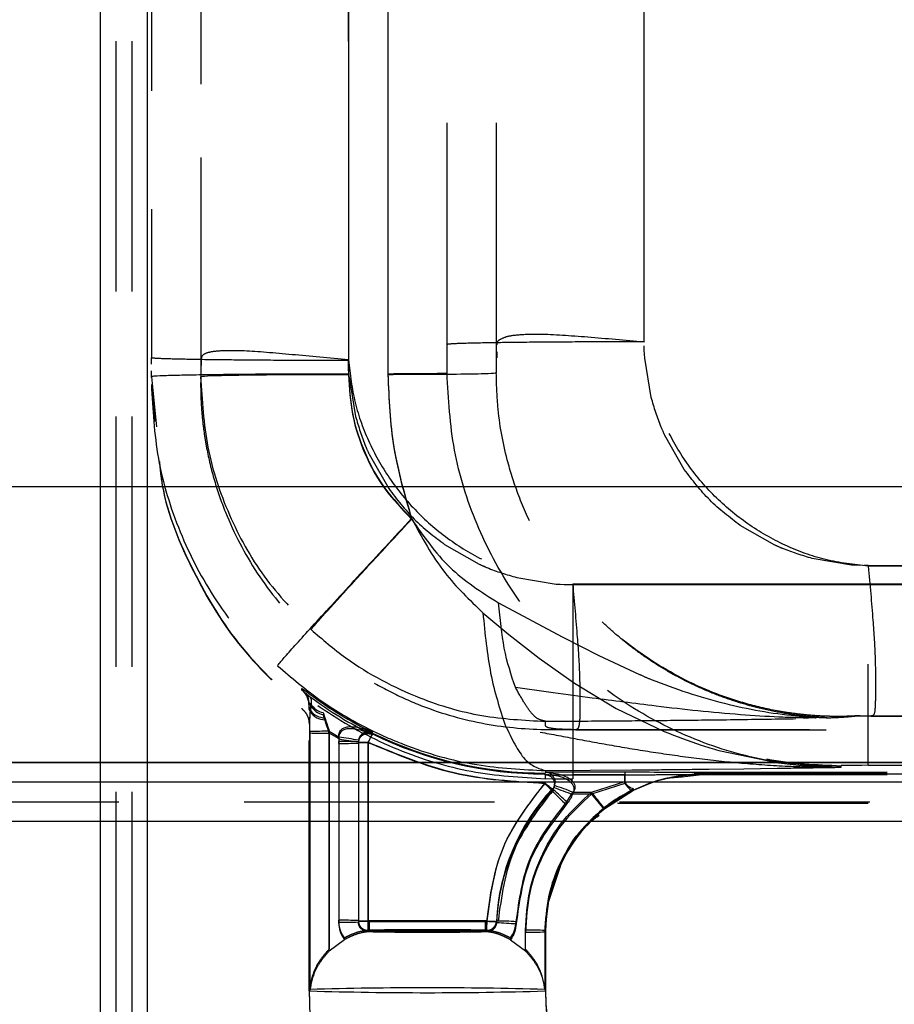
# Model space of a CAD drawing. Units: millimetres. Extents: x 1 to 4281, y 2 to 2972.
# Drawn here: x 2037 to 2081, y 531 to 581 of the extents above; entities that cross this region are included whole.
import ezdxf

# ---------------------------------------------------------------- set-up
doc = ezdxf.new("R2010")
doc.units = ezdxf.units.MM
doc.header["$LTSCALE"] = 10
doc.linetypes.add('HIDDEN', pattern=[1.905, 1.27, -0.635])
for name, color, linetype in [('12', 5, 'Continuous'), ('LINEE_TANGENTI', 21, 'Continuous'), ('NASCOSTO', 3, 'HIDDEN')]:
    doc.layers.add(name, color=color, linetype=linetype)

msp = doc.modelspace()

# ---------------------------------------------------------------- linework, layer by layer
at = {"layer": '12'}
for p, q in [((2053.732, 952.033), (2053.732, 563.373)), ((2053.732, 951.998), (2053.732, 563.339)), ((2041.132, 923.16), (2041.132, 491.16)), ((2055.732, 903.69), (2055.732, 563.373)), ((2055.732, 903.655), (2055.732, 563.339)), ((2043.532, 503.16), (2043.532, 883.16)), ((2053.732, 629.927), (2053.732, 564.056)), ((2068.732, 565.024), (2068.732, 595.647)), ((2068.732, 564.989), (2068.732, 595.612)), ((2068.738, 564.591), (2068.733, 564.806)), ((2053.733, 563.839), (2053.732, 564.056)), ((2053.738, 563.623), (2053.733, 563.839)), ((1913.799, 557.66), (2174.264, 557.66)), ((2080.107, 553.651), (2079.889, 553.652)), ((2080.107, 553.651), (2145.732, 553.651)), ((2145.732, 553.616), (2080.107, 553.616)), ((2064.673, 552.689), (2064.889, 552.684)), ((2064.889, 552.684), (2065.107, 552.683)), ((2065.107, 552.717), (2145.732, 552.717)), ((2065.107, 552.683), (2145.732, 552.683)), ((2061.345, 551.754), (2064.575, 550.034)), ((2060.55, 551.256), (2061.87, 550.153)), ((2061.87, 550.153), (2063.397, 548.951)), ((2064.575, 550.034), (2066.428, 549.082)), ((2063.397, 548.951), (2065.197, 547.677)), ((2066.428, 549.082), (2068.488, 548.131)), ((2065.197, 547.677), (2067.313, 546.402)), ((2051.345, 547.42), (2051.345, 547.406)), ((2051.602, 547.248), (2051.345, 547.42)), ((2051.345, 547.379), (2051.345, 547.365)), ((2051.345, 547.365), (2051.743, 547.024)), ((2051.743, 547.149), (2051.602, 547.248)), ((2051.724, 546.677), (2051.724, 546.691)), ((2051.724, 546.691), (2051.82, 546.644)), ((2051.368, 546.409), (2051.368, 546.382)), ((2051.82, 546.558), (2051.724, 546.635)), ((2051.732, 546.412), (2051.795, 546.296)), ((2051.795, 546.217), (2051.732, 546.357)), ((2051.795, 546.296), (2051.82, 546.644)), ((2051.82, 546.558), (2051.795, 546.217)), ((2052.449, 546.2), (2052.535, 545.923)), ((2067.313, 546.402), (2069.756, 545.23)), ((2052.535, 545.823), (2052.449, 546.096)), ((2063.732, 545.651), (2063.732, 545.747)), ((2051.762, 545.227), (2051.762, 532.136)), ((2052.757, 545.24), (2052.757, 534.192)), ((2052.757, 545.24), (2053.249, 544.948)), ((2054.951, 545.188), (2054.82, 545.224)), ((2054.951, 545.147), (2054.951, 545.188)), ((2063.732, 545.609), (2063.732, 545.651)), ((2063.732, 545.554), (2063.732, 545.609)), ((2051.762, 532.064), (2051.762, 545.155)), ((2053.249, 544.851), (2052.757, 545.143)), ((2052.757, 534.095), (2052.757, 545.143)), ((2053.232, 544.725), (2053.232, 535.647)), ((2054.732, 535.613), (2054.732, 544.69)), ((2054.951, 545.064), (2054.951, 545.105)), ((2053.232, 544.628), (2053.232, 535.551)), ((2054.732, 544.663), (2054.732, 535.585)), ((1781.732, 543.66), (2547.732, 543.66)), ((2063.732, 543.25), (2065.985, 543.263)), ((2063.732, 543.248), (2063.732, 543.158)), ((2065.985, 543.263), (2068.108, 543.279)), ((2072.009, 543.32), (2073.789, 543.343)), ((2073.789, 543.343), (2075.487, 543.366)), ((2078.732, 543.416), (2078.732, 543.498)), ((2080.107, 543.513), (2079.773, 543.51)), ((2080.107, 543.513), (2120.732, 543.513)), ((2063.686, 543.075), (2063.686, 543.035)), ((2063.686, 543.035), (2063.686, 543.035)), ((2063.732, 543.158), (2063.732, 543.151)), ((2063.732, 543.151), (2063.732, 543.117)), ((2063.732, 542.837), (2063.732, 543.037)), ((2064.934, 543.036), (2067.752, 543.036)), ((2066.063, 542.147), (2067.752, 542.692)), ((2067.752, 543.161), (2067.752, 542.692)), ((2067.752, 542.591), (2067.752, 543.036)), ((2071.732, 543.123), (2071.274, 543.11)), ((2081.071, 543.148), (2071.651, 543.148)), ((2071.651, 543.146), (2071.651, 543.148)), ((2071.651, 543.146), (2071.655, 543.146)), ((2071.651, 543.049), (2081.071, 543.049)), ((2071.651, 543.049), (2071.651, 543.049)), ((2071.655, 543.049), (2071.651, 543.049)), ((2071.655, 543.144), (2071.652, 543.144)), ((2071.652, 543.048), (2071.655, 543.048)), ((2071.655, 543.146), (2071.655, 543.144)), ((2071.655, 543.146), (2081.071, 543.146)), ((2071.732, 543.123), (2071.655, 543.144)), ((2081.071, 543.144), (2071.655, 543.144)), ((2071.732, 543.068), (2071.655, 543.048)), ((2081.071, 543.049), (2071.655, 543.049)), ((2071.732, 543.123), (2071.732, 543.11)), ((2071.732, 543.068), (2071.732, 543.082)), ((2167.441, 542.66), (1913.799, 542.66)), ((2064.051, 542.22), (2064.051, 542.234)), ((2064.084, 542.31), (2064.084, 542.324)), ((2067.752, 542.591), (2066.063, 542.05)), ((2068.189, 542.325), (2066.69, 541.356)), ((2064.812, 541.653), (2065.12, 542.147)), ((2066.063, 542.05), (2065.1, 542.05)), ((2065.12, 542.147), (2066.063, 542.147)), ((2066.787, 541.371), (2066.787, 541.399)), ((2067.405, 541.585), (2067.405, 541.613)), ((2547.732, 540.66), (1781.732, 540.66)), ((2054.774, 535.613), (2054.732, 535.613)), ((2054.732, 535.585), (2054.774, 535.585)), ((2060.69, 535.613), (2054.774, 535.613)), ((2054.774, 535.613), (2054.774, 535.12)), ((2054.774, 535.079), (2054.774, 535.585)), ((2054.774, 535.585), (2060.69, 535.585)), ((2060.743, 535.613), (2060.69, 535.613)), ((2060.69, 535.12), (2060.69, 535.613)), ((2060.69, 535.079), (2060.69, 535.585)), ((2060.69, 535.585), (2060.743, 535.585)), ((2061.243, 535.611), (2061.243, 535.597)), ((2061.243, 535.555), (2061.243, 535.541)), ((2054.738, 535.134), (2054.732, 535.127)), ((2054.732, 535.127), (2054.738, 535.12)), ((2054.774, 535.12), (2054.732, 535.127)), ((2054.732, 535.072), (2054.774, 535.079)), ((2054.738, 535.078), (2054.732, 535.072)), ((2054.732, 535.072), (2054.738, 535.064)), ((2054.774, 535.079), (2054.738, 535.078)), ((2060.69, 535.079), (2054.774, 535.079)), ((2060.732, 535.127), (2060.69, 535.12)), ((2060.69, 535.079), (2060.732, 535.072)), ((2060.736, 535.078), (2060.69, 535.079)), ((2060.742, 535.127), (2060.736, 535.134)), ((2060.736, 535.12), (2060.742, 535.127)), ((2060.742, 535.072), (2060.736, 535.078)), ((2060.736, 535.064), (2060.742, 535.072)), ((2062.707, 534.192), (2062.707, 535.145)), ((2062.707, 534.095), (2062.707, 535.048)), ((2063.702, 535.133), (2063.732, 535.124)), ((2063.702, 532.136), (2063.702, 535.133)), ((2063.732, 535.069), (2063.702, 535.061)), ((2063.702, 535.061), (2063.702, 532.064))]:
    msp.add_line(p, q, dxfattribs=at)
at = {"layer": '12', "flags": 128}
for points in [[(2071.651, 543.049), (2071.651, 543.048), (2071.651, 543.048), (2071.651, 543.048), (2071.652, 543.048), (2071.652, 543.048), (2071.652, 543.048), (2071.652, 543.048), (2071.652, 543.048)], [(2067.752, 542.591), (2067.818, 542.504), (2067.882, 542.428), (2067.944, 542.363), (2068.003, 542.311), (2068.058, 542.273), (2068.108, 542.25), (2068.152, 542.241), (2068.189, 542.246)]]:
    msp.add_lwpolyline(points, dxfattribs=at)
at = {"layer": '12'}
for centre, radius, start, end in [((2050.726, 546.58), 1, 3.1972, 51.7411), ((2052.545, 546.863), 0.94, 217.0511, 269.3722), ((2052.551, 546.745), 0.923, 214.9291, 268.9822), ((2052.553, 547.013), 0.82, 206.7302, 262.7639), ((2052.563, 546.911), 0.822, 205.4156, 262.058), ((2052.54, 522.774), 22.466, 89.4474, 91.9854), ((2054.937, 545.821), 0.608, 230.622, 258.8809), ((2052.54, 567.608), 22.466, 268.0146, 270.5526), ((2053.482, 526.63), 18.096, 87.6246, 90.7914), ((2050.761, 526.679), 18.437, 79.1305, 82.2452), ((2056.19, 562.772), 18.161, 260.6798, 263.829), ((2054.732, 544.642), 0.5, 171.4679, 180), ((2054.607, 553.738), 9.048, 267.6246, 270.7914), ((2063.732, 563.121), 20.004, 243.9643, 270.0001), ((2063.732, 563.079), 20.004, 243.9643, 269.8696), ((2053.482, 562.723), 18.096, 269.2086, 272.3754), ((2054.607, 535.615), 9.048, 89.2086, 92.3754), ((2071.732, 535.069), 8, 89.9973, 179.9973), ((2068.346, 542.956), 0.65, 203.9677, 256.0129), ((2071.66, 543.146), 0.00886, 182.9836, 196.6027), ((2071.73, 535.131), 10.499, 136.7511, 177.3821), ((2071.73, 535.076), 10.498, 137.0105, 177.3821), ((2082.05, 560.417), 25.594, 225.3125, 227.5724), ((2031.483, 506.407), 48.509, 46.6021, 47.6848), ((2071.331, 560.533), 19.505, 248.4182, 251.3698), ((2058.216, 524.464), 18.983, 68.6748, 71.6791), ((2071.732, 535.124), 8, 120.651, 137.3451), ((2040.844, 521.519), 32.581, 37.5058, 39.2814), ((2089.75, 560.834), 30.23, 218.4139, 220.2883), ((2071.731, 535.124), 7.999, 156.3355, 179.9999), ((2053.482, 517.553), 18.096, 87.6246, 90.7914), ((2053.482, 553.645), 18.096, 269.2086, 272.3754), ((2054.607, 526.538), 9.048, 89.2086, 92.3754), ((2061.167, 517.537), 18.073, 86.5902, 89.7591), ((2062.821, 553.63), 18.157, 265.0132, 268.1714), ((2062.924, 512.68), 22.466, 88.0146, 90.5526), ((2062.924, 557.513), 22.466, 269.4474, 271.9854), ((2057.732, 330.833), 201.391, 88.30131, 91.69869), ((2051.76, 532.084), 0.0514, 87.7583, 123.0782), ((2051.76, 532.115), 0.0514, 236.9218, 272.2417), ((2057.732, 733.366), 201.391, 268.30131, 271.69869), ((2063.704, 532.084), 0.0514, 56.9218, 92.2417), ((2063.704, 532.115), 0.0514, 267.7583, 303.0782)]:
    msp.add_arc(centre, radius, start, end, dxfattribs=at)
for points in [[(2053.732, 563.373), (2053.077, 563.373), (2051.768, 563.372), (2049.88, 563.363), (2048.14, 563.351), (2046.615, 563.333), (2045.361, 563.312), (2044.437, 563.288), (2043.842, 563.262), (2043.768, 563.244), (2043.731, 563.235)], [(2053.732, 563.339), (2052.749, 563.337), (2050.783, 563.334), (2048.304, 563.31), (2046.569, 563.276), (2046.343, 563.248), (2046.231, 563.235)], [(2053.732, 563.339), (2053.773, 562.653), (2053.855, 561.281), (2054.51, 559.314), (2055.507, 557.497), (2056.457, 556.504), (2056.932, 556.007)], [(2061.232, 563.415), (2061.15, 563.405), (2060.984, 563.385), (2059.712, 563.36), (2057.894, 563.342), (2056.453, 563.34), (2055.732, 563.339)], [(2058.732, 563.415), (2058.687, 563.409), (2058.597, 563.398), (2057.903, 563.385), (2056.911, 563.375), (2056.125, 563.374), (2055.732, 563.373)], [(2050.132, 548.572), (2050.157, 548.608), (2050.208, 548.681), (2050.612, 549.143), (2051.241, 549.845), (2052.093, 550.785), (2053.13, 551.92), (2054.313, 553.208), (2055.597, 554.601), (2056.487, 555.561), (2056.932, 556.042)], [(2051.832, 550.405), (2051.909, 550.501), (2052.062, 550.694), (2053.241, 551.999), (2054.927, 553.841), (2056.264, 555.285), (2056.932, 556.007)], [(2054.951, 545.147), (2054.948, 545.139), (2054.942, 545.124), (2054.891, 545.017), (2054.818, 544.867), (2054.761, 544.749), (2054.732, 544.69)], [(2054.732, 544.663), (2054.761, 544.722), (2054.818, 544.839), (2054.891, 544.986), (2054.942, 545.088), (2054.948, 545.099), (2054.951, 545.105)], [(2054.732, 544.69), (2056.165, 544.09), (2059.031, 542.888), (2062.134, 542.702), (2063.685, 542.61)], [(2063.685, 542.582), (2062.134, 542.675), (2059.031, 542.86), (2056.165, 544.062), (2054.732, 544.663)], [(2063.685, 542.61), (2062.884, 541.574), (2061.28, 539.504), (2060.922, 536.91), (2060.743, 535.613)], [(2060.743, 535.585), (2060.922, 536.882), (2061.28, 539.476), (2062.884, 541.547), (2063.685, 542.582)], [(2063.685, 542.582), (2063.733, 542.537), (2063.829, 542.448), (2063.95, 542.334), (2064.035, 542.252), (2064.046, 542.24), (2064.051, 542.234)], [(2065.1, 542.05), (2065.061, 541.954), (2064.983, 541.763), (2064.849, 541.604), (2064.783, 541.525)], [(2062.242, 535.579), (2062.398, 536.706), (2062.711, 538.961), (2064.111, 540.756), (2064.812, 541.653)], [(2064.783, 541.525), (2064.09, 540.631), (2062.705, 538.843), (2062.396, 536.602), (2062.242, 535.482)], [(2054.232, 535.62), (2054.239, 535.619), (2054.254, 535.617), (2054.37, 535.615), (2054.535, 535.613), (2054.666, 535.613), (2054.732, 535.613)], [(2060.743, 535.613), (2060.809, 535.61), (2060.94, 535.604), (2061.105, 535.598), (2061.22, 535.595), (2061.235, 535.596), (2061.243, 535.597)], [(2061.243, 535.555), (2061.235, 535.557), (2061.22, 535.559), (2061.105, 535.567), (2060.94, 535.576), (2060.809, 535.582), (2060.743, 535.585)]]:
    msp.add_open_spline(points, degree=3, dxfattribs=at)
for points, knots in [([(2053.732, 563.373), (2053.772, 562.687), (2053.851, 561.314), (2054.514, 559.35), (2055.503, 557.529), (2056.456, 556.538), (2056.932, 556.042)], [0, 0, 0, 0, 0.25004, 0.500002, 0.749966, 1, 1, 1, 1]), ([(2055.732, 563.373), (2055.783, 562.127), (2055.885, 559.634), (2056.583, 557.239), (2056.932, 556.042)], [0, 0, 0, 0, 0.5, 1, 1, 1, 1]), ([(2055.732, 563.339), (2055.783, 562.092), (2055.886, 559.6), (2056.583, 557.205), (2056.932, 556.007)], [0, 0, 0, 0, 0.5, 1, 1, 1, 1]), ([(2056.932, 556.042), (2057.448, 555.091), (2058.415, 553.308), (2059.871, 551.909), (2060.55, 551.256)], [0, 0, 0, 0, 0.533309, 1, 1, 1, 1]), ([(2056.932, 556.007), (2057.532, 555.143), (2058.726, 553.422), (2060.475, 552.309), (2061.345, 551.754)], [0, 0, 0, 0, 0.5021993, 1, 1, 1, 1]), ([(2062.199, 547.473), (2061.99, 548.096), (2061.583, 549.307), (2061.423, 550.954), (2061.345, 551.754)], [0, 0, 0, 0, 0.514449, 1, 1, 1, 1]), ([(2051.83, 550.403), (2052.404, 549.909), (2053.524, 548.946), (2055.397, 547.799), (2057.687, 546.741), (2060.488, 545.913), (2062.65, 545.803), (2063.732, 545.747)], [0, 0, 0, 0, 0.172792, 0.336921, 0.499826, 0.749647, 1, 1, 1, 1]), ([(2050.13, 548.57), (2050.834, 547.967), (2052.172, 546.822), (2053.939, 545.768), (2055.085, 545.196), (2055.637, 544.945), (2056.071, 544.759), (2057.564, 544.163), (2060.113, 543.422), (2062.565, 543.304), (2063.732, 543.248)], [0, 0, 0, 0, 0.185256, 0.351834, 0.409889, 0.441889, 0.473403, 0.504433, 0.764253, 1, 1, 1, 1]), ([(2062.199, 547.473), (2062.842, 547.386), (2064.162, 547.208), (2065.996, 546.949), (2067.718, 546.742), (2069.514, 546.504), (2071.491, 546.283), (2073.549, 546.098), (2075.231, 545.986), (2076.243, 545.954), (2076.791, 545.929), (2076.984, 545.929), (2077.072, 545.929)], [0, 0, 0, 0, 0.120573, 0.247537, 0.352873, 0.462693, 0.60761, 0.757899, 0.893777, 0.954416, 0.979484, 1, 1, 1, 1]), ([(2051.792, 546.932), (2051.807, 546.911), (2051.855, 546.844), (2051.835, 546.675), (2051.82, 546.558)], [0, 0, 0, 0, 0.305398, 1, 1, 1, 1]), ([(2051.762, 545.227), (2051.763, 545.413), (2051.765, 545.785), (2051.785, 546.126), (2051.795, 546.296)], [0, 0, 0, 0, 0.49815, 1, 1, 1, 1]), ([(2051.762, 545.155), (2051.763, 545.342), (2051.765, 545.714), (2051.785, 546.05), (2051.795, 546.217)], [0, 0, 0, 0, 0.501885, 1, 1, 1, 1]), ([(2052.535, 545.923), (2052.569, 545.81), (2052.637, 545.585), (2052.717, 545.354), (2052.757, 545.24)], [0, 0, 0, 0, 0.500714, 1, 1, 1, 1]), ([(2052.757, 545.143), (2052.73, 545.221), (2052.695, 545.322), (2052.656, 545.436), (2052.605, 545.587), (2052.568, 545.711), (2052.535, 545.823)], [0, 0, 0, 0, 0.3399031, 0.442461, 0.5003176, 1, 1, 1, 1]), ([(2053.249, 544.948), (2053.245, 544.988), (2053.238, 545.067), (2053.262, 545.18), (2053.314, 545.278), (2053.409, 545.374), (2053.566, 545.45), (2053.965, 545.515), (2054.294, 545.423), (2054.551, 545.351)], [0, 0, 0, 0, 0.0672489, 0.1286762, 0.1886033, 0.2515292, 0.3634557, 0.5022086, 1, 1, 1, 1]), ([(2054.951, 545.064), (2054.638, 545.197), (2054.236, 545.368), (2053.728, 545.379), (2053.514, 545.331), (2053.369, 545.243), (2053.282, 545.135), (2053.237, 544.998), (2053.245, 544.901), (2053.249, 544.851)], [0, 0, 0, 0, 0.498245, 0.638126, 0.748098, 0.815479, 0.875616, 0.934843, 1, 1, 1, 1]), ([(2054.82, 545.224), (2054.735, 545.226), (2054.608, 545.228), (2054.422, 545.12), (2054.318, 545.003), (2054.269, 544.905), (2054.247, 544.837), (2054.241, 544.802), (2054.237, 544.785)], [0, 0, 0, 0, 0.499717, 0.7496, 0.874581, 0.940865, 0.970777, 1, 1, 1, 1]), ([(2063.455, 545.203), (2063.764, 545.144), (2064.394, 545.022), (2065.017, 544.906), (2065.335, 544.846)], [0, 0, 0, 0, 0.490079, 1, 1, 1, 1]), ([(2069.756, 545.23), (2070.375, 544.987), (2071.284, 544.63), (2072.222, 544.357), (2072.522, 544.27)], [0, 0, 0, 0, 0.680276, 1, 1, 1, 1]), ([(2054.237, 544.716), (2054.241, 544.737), (2054.25, 544.78), (2054.28, 544.863), (2054.347, 544.971), (2054.478, 545.08), (2054.705, 545.154), (2054.853, 545.1), (2054.951, 545.064)], [0, 0, 0, 0, 0.027862, 0.057002, 0.125052, 0.250095, 0.50008, 1, 1, 1, 1]), ([(2065.335, 544.846), (2065.665, 544.785), (2066.337, 544.661), (2067.003, 544.545), (2067.342, 544.486)], [0, 0, 0, 0, 0.489808, 1, 1, 1, 1]), ([(2067.342, 544.486), (2067.692, 544.427), (2068.403, 544.306), (2069.106, 544.197), (2069.463, 544.143)], [0, 0, 0, 0, 0.492895, 1, 1, 1, 1]), ([(2069.463, 544.143), (2069.828, 544.089), (2070.568, 543.979), (2071.303, 543.887), (2071.675, 543.841)], [0, 0, 0, 0, 0.4937, 1, 1, 1, 1]), ([(2071.675, 543.841), (2072.054, 543.796), (2072.822, 543.707), (2073.585, 543.639), (2073.971, 543.605)], [0, 0, 0, 0, 0.495008, 1, 1, 1, 1]), ([(2068.108, 543.279), (2068.444, 543.282), (2069.129, 543.288), (2069.784, 543.295), (2070.116, 543.298)], [0, 0, 0, 0, 0.491462, 1, 1, 1, 1]), ([(2070.116, 543.298), (2070.43, 543.302), (2071.068, 543.309), (2071.689, 543.316), (2072.003, 543.32), (2072.009, 543.32)], [0, 0, 0, 0, 0.486891, 0.990254, 1, 1, 1, 1]), ([(2073.971, 543.605), (2074.362, 543.574), (2075.151, 543.512), (2075.937, 543.476), (2076.333, 543.457)], [0, 0, 0, 0, 0.49679, 1, 1, 1, 1]), ([(2075.487, 543.366), (2075.751, 543.37), (2076.304, 543.379), (2076.844, 543.387), (2077.127, 543.391)], [0, 0, 0, 0, 0.4777, 1, 1, 1, 1]), ([(2076.333, 543.457), (2076.732, 543.444), (2077.532, 543.416), (2078.331, 543.416), (2078.732, 543.416)], [0, 0, 0, 0, 0.498913, 1, 1, 1, 1]), ([(2077.127, 543.391), (2077.37, 543.395), (2077.908, 543.403), (2078.441, 543.412), (2078.732, 543.416)], [0, 0, 0, 0, 0.452594, 1, 1, 1, 1]), ([(2064.21, 542.654), (2064.21, 542.678), (2064.211, 542.776), (2064.146, 542.917), (2064.037, 543.054), (2063.918, 543.119), (2063.817, 543.152), (2063.765, 543.157), (2063.732, 543.161)], [0, 0, 0, 0, 0.043266, 0.179881, 0.452956, 0.726211, 0.825797, 1, 1, 1, 1]), ([(2063.732, 543.161), (2064.069, 543.132), (2064.502, 543.095), (2064.947, 542.847), (2065.11, 542.697), (2065.196, 542.547), (2065.222, 542.409), (2065.198, 542.268), (2065.146, 542.188), (2065.12, 542.147)], [0, 0, 0, 0, 0.498319, 0.638267, 0.748265, 0.817477, 0.878242, 0.936787, 1, 1, 1, 1]), ([(2065.1, 542.05), (2065.125, 542.09), (2065.172, 542.168), (2065.193, 542.303), (2065.168, 542.435), (2065.088, 542.578), (2064.934, 542.723), (2064.651, 542.882), (2064.256, 543.002), (2063.929, 543.024), (2063.765, 543.035)], [0, 0, 0, 0, 0.062832, 0.12153, 0.182408, 0.25118, 0.361487, 0.50078, 0.749895, 1, 1, 1, 1]), ([(2071.651, 543.148), (2071.447, 543.149), (2071.088, 543.15), (2070.598, 543.152), (2070.16, 543.154), (2069.234, 543.158), (2068.42, 543.16), (2067.752, 543.161)], [0, 0, 0, 0, 0.156606, 0.27599, 0.391165, 0.50042, 1, 1, 1, 1]), ([(2068.189, 542.246), (2068.731, 542.491), (2069.516, 542.844), (2070.388, 542.913), (2070.657, 542.934)], [0, 0, 0, 0, 0.690811, 1, 1, 1, 1]), ([(2064.084, 542.31), (2064.078, 542.314), (2064.07, 542.319), (2064.02, 542.356), (2063.96, 542.4), (2063.88, 542.46), (2063.783, 542.535), (2063.72, 542.583), (2063.685, 542.61)], [0, 0, 0, 0, 0.240574, 0.368058, 0.500023, 0.695759, 0.834411, 1, 1, 1, 1]), ([(2062.707, 535.145), (2062.75, 535.813), (2062.836, 537.15), (2063.53, 539.05), (2064.578, 540.784), (2065.567, 541.692), (2066.063, 542.147)], [0, 0, 0, 0, 0.249396, 0.499591, 0.748941, 1, 1, 1, 1]), ([(2066.063, 542.05), (2065.57, 541.598), (2064.582, 540.692), (2063.535, 538.963), (2062.837, 537.06), (2062.75, 535.721), (2062.707, 535.048)], [0, 0, 0, 0, 0.249411, 0.499611, 0.748903, 1, 1, 1, 1]), ([(2066.69, 541.356), (2066.249, 540.951), (2065.369, 540.144), (2064.436, 538.603), (2063.817, 536.915), (2063.74, 535.726), (2063.702, 535.133)], [0, 0, 0, 0, 0.251106, 0.500499, 0.750683, 1, 1, 1, 1]), ([(2063.702, 535.061), (2063.741, 535.658), (2063.818, 536.85), (2064.44, 538.541), (2065.373, 540.078), (2066.252, 540.883), (2066.69, 541.286)], [0, 0, 0, 0, 0.2510178, 0.5002995, 0.7505427, 1, 1, 1, 1]), ([(2053.521, 534.763), (2053.437, 534.899), (2053.271, 535.171), (2053.245, 535.489), (2053.232, 535.647)], [0, 0, 0, 0, 0.500809, 1, 1, 1, 1]), ([(2053.232, 535.551), (2053.245, 535.392), (2053.271, 535.074), (2053.437, 534.802), (2053.521, 534.666)], [0, 0, 0, 0, 0.499191, 1, 1, 1, 1]), ([(2054.738, 535.064), (2054.672, 535.071), (2054.54, 535.085), (2054.372, 535.2), (2054.255, 535.366), (2054.24, 535.498), (2054.232, 535.564)], [0, 0, 0, 0, 0.2499241, 0.4997965, 0.7497793, 1, 1, 1, 1]), ([(2054.732, 535.613), (2054.732, 535.569), (2054.733, 535.489), (2054.735, 535.367), (2054.736, 535.244), (2054.738, 535.139), (2054.738, 535.126), (2054.738, 535.12)], [0, 0, 0, 0, 0.167869, 0.307437, 0.500859, 0.750429, 1, 1, 1, 1]), ([(2054.738, 535.078), (2054.738, 535.087), (2054.738, 535.103), (2054.736, 535.213), (2054.735, 535.337), (2054.733, 535.461), (2054.732, 535.541), (2054.732, 535.585)], [0, 0, 0, 0, 0.249571, 0.499141, 0.692605, 0.832162, 1, 1, 1, 1]), ([(2060.736, 535.12), (2060.736, 535.126), (2060.736, 535.139), (2060.738, 535.244), (2060.74, 535.366), (2060.742, 535.488), (2060.743, 535.569), (2060.743, 535.613)], [0, 0, 0, 0, 0.24957, 0.499141, 0.692596, 0.832156, 1, 1, 1, 1]), ([(2060.743, 535.585), (2060.743, 535.541), (2060.742, 535.461), (2060.74, 535.337), (2060.738, 535.212), (2060.736, 535.103), (2060.736, 535.086), (2060.736, 535.078)], [0, 0, 0, 0, 0.167876, 0.307446, 0.500859, 0.75043, 1, 1, 1, 1]), ([(2061.243, 535.541), (2061.233, 535.478), (2061.212, 535.35), (2061.094, 535.192), (2060.929, 535.083), (2060.8, 535.071), (2060.736, 535.064)], [0, 0, 0, 0, 0.250197, 0.500213, 0.750121, 1, 1, 1, 1]), ([(2061.952, 534.758), (2062.031, 534.885), (2062.188, 535.137), (2062.224, 535.432), (2062.242, 535.579)], [0, 0, 0, 0, 0.501354, 1, 1, 1, 1]), ([(2062.242, 535.482), (2062.224, 535.335), (2062.188, 535.04), (2062.031, 534.788), (2061.952, 534.661)], [0, 0, 0, 0, 0.498646, 1, 1, 1, 1]), ([(2054.732, 535.127), (2054.772, 535.132), (2054.834, 535.14), (2055.208, 535.15), (2055.596, 535.156), (2056.073, 535.162), (2056.772, 535.167), (2057.355, 535.168), (2057.732, 535.168)], [0, 0, 0, 0, 0.239443, 0.369664, 0.5, 0.630221, 0.760557, 1, 1, 1, 1]), ([(2057.732, 535.03), (2057.355, 535.031), (2056.772, 535.032), (2056.073, 535.037), (2055.596, 535.042), (2055.208, 535.049), (2054.834, 535.058), (2054.772, 535.066), (2054.732, 535.072)], [0, 0, 0, 0, 0.239443, 0.369664, 0.5, 0.630221, 0.760557, 1, 1, 1, 1]), ([(2057.732, 535.168), (2058.109, 535.168), (2058.692, 535.167), (2059.391, 535.162), (2059.868, 535.156), (2060.256, 535.15), (2060.629, 535.14), (2060.692, 535.132), (2060.732, 535.127)], [0, 0, 0, 0, 0.239443, 0.369664, 0.5, 0.630221, 0.760557, 1, 1, 1, 1]), ([(2060.732, 535.072), (2060.692, 535.066), (2060.63, 535.058), (2060.256, 535.049), (2059.869, 535.042), (2059.389, 535.037), (2058.928, 535.033), (2058.609, 535.032), (2058.493, 535.032)], [0, 0, 0, 0, 0.286767, 0.442726, 0.598822, 0.754781, 0.910876, 1, 1, 1, 1])]:
    msp.add_open_spline(points, degree=3, knots=knots, dxfattribs=at)
at = {"layer": 'LINEE_TANGENTI'}
for p, q in [((2167.896, 543.66), (1913.799, 543.66)), ((2166.531, 540.66), (1913.799, 540.66))]:
    msp.add_line(p, q, dxfattribs=at)
at = {"layer": 'NASCOSTO'}
for p, q in [((2043.731, 933.687), (2043.731, 564.195)), ((2053.533, 933.582), (2053.732, 564.091)), ((2043.732, 933.337), (2043.732, 564.545)), ((2041.932, 923.16), (2041.932, 491.16)), ((2042.732, 923.16), (2042.732, 491.16)), ((2058.732, 563.415), (2058.732, 903.731)), ((2061.232, 563.415), (2061.232, 903.731)), ((2046.231, 669.603), (2046.231, 563.81)), ((2043.732, 563.865), (2043.732, 564.195)), ((2061.256, 564.501), (2061.251, 564.191)), ((2068.748, 564.381), (2068.738, 564.591)), ((2068.761, 564.178), (2068.748, 564.381)), ((2069.092, 562.182), (2068.761, 564.178)), ((2043.729, 563.235), (2043.992, 560.694)), ((2043.732, 563.19), (2043.732, 563.531)), ((2053.748, 563.413), (2053.738, 563.623)), ((2053.761, 563.21), (2053.748, 563.413)), ((2053.761, 563.21), (2054.092, 561.214)), ((2046.229, 562.922), (2046.229, 562.837)), ((2043.729, 562.611), (2043.888, 561.174)), ((2043.729, 562.583), (2043.907, 560.97)), ((2070.77, 558.528), (2069.771, 560.28)), ((2054.771, 559.313), (2055.77, 557.56)), ((2075.362, 554.69), (2073.61, 555.688)), ((2058.61, 554.721), (2060.362, 553.722)), ((2079.261, 553.679), (2077.264, 554.011)), ((2079.463, 553.666), (2079.261, 553.679)), ((2079.673, 553.657), (2079.463, 553.666)), ((2062.264, 553.043), (2064.261, 552.711)), ((2064.261, 552.711), (2064.463, 552.699)), ((2064.463, 552.699), (2064.673, 552.689)), ((2051.732, 546.398), (2051.732, 546.412)), ((2051.732, 546.398), (2051.732, 546.37)), ((2051.732, 546.357), (2051.732, 546.37)), ((2051.732, 532.072), (2051.732, 546.357)), ((2080.229, 546.011), (2087.357, 546.011)), ((2054.551, 545.351), (2054.951, 545.188)), ((2065.271, 545.32), (2120.743, 545.32)), ((2053.232, 544.628), (2053.249, 544.851)), ((2054.232, 544.711), (2054.232, 544.697)), ((2054.232, 544.697), (2054.232, 544.656)), ((2054.232, 544.656), (2054.232, 544.642)), ((2054.232, 544.642), (2054.232, 535.564)), ((2072.522, 544.27), (2075.552, 543.636)), ((2075.552, 543.636), (2076.734, 543.502)), ((2076.734, 543.502), (2077.531, 543.447)), ((2077.531, 543.447), (2078.732, 543.417)), ((2079.09, 543.502), (2078.732, 543.498)), ((2079.435, 543.506), (2079.09, 543.502)), ((2079.773, 543.51), (2079.436, 543.506)), ((2063.732, 543.035), (2063.686, 543.035)), ((2067.752, 543.161), (2063.732, 543.161)), ((2063.765, 543.037), (2063.732, 543.037)), ((2063.732, 542.837), (2064.09, 542.833)), ((2063.765, 543.037), (2064.934, 543.036)), ((2064.09, 542.833), (2064.435, 542.829)), ((2064.436, 542.829), (2064.773, 542.826)), ((2064.773, 542.826), (2065.107, 542.822)), ((2067.752, 543.036), (2065.113, 543.036)), ((2070.657, 542.934), (2071.652, 543.048)), ((2071.651, 543.049), (2070.667, 543.006)), ((2080.896, 543.049), (2071.651, 543.049)), ((2071.655, 543.049), (2071.655, 543.048)), ((2071.655, 543.048), (2081.071, 543.048)), ((2071.732, 543.11), (2081.071, 543.11)), ((2081.071, 543.082), (2071.732, 543.082)), ((2081.071, 543.049), (2080.896, 543.049)), ((2081.071, 543.085), (2120.732, 543.085)), ((2081.071, 543.049), (2081.071, 543.049)), ((2081.071, 543.048), (2081.071, 543.049)), ((2064.185, 542.56), (2064.185, 542.575)), ((2064.214, 542.639), (2064.214, 542.654)), ((2066.69, 541.286), (2068.189, 542.246)), ((1781.732, 541.66), (2547.732, 541.66)), ((2067.405, 541.585), (2120.732, 541.586)), ((2066.342, 540.901), (2066.455, 540.991)), ((2063.866, 536.525), (2064.422, 538.193)), ((2054.232, 535.564), (2054.232, 535.578)), ((2054.738, 535.12), (2054.774, 535.12)), ((2054.738, 535.12), (2054.774, 535.12)), ((2054.774, 535.12), (2060.69, 535.12)), ((2058.493, 535.032), (2057.732, 535.03)), ((2060.69, 535.12), (2060.736, 535.12)), ((2063.732, 535.124), (2063.732, 535.069)), ((2063.732, 535.069), (2063.732, 532.072)), ((2052.757, 534.095), (2053.521, 534.666)), ((2061.952, 534.661), (2062.707, 534.095))]:
    msp.add_line(p, q, dxfattribs=at)
for centre, radius, start, end in [((2063.731, 563.161), 20.003, 233.1783, 243.9642), ((2063.731, 563.037), 20.003, 233.1783, 243.9642), ((2046.733, 546.357), 4.999, 0, 3.1966), ((2054.732, 544.697), 0.5, 89.9973, 179.9973), ((2054.732, 544.697), 0.5, 63.9643, 90.0001), ((2054.732, 544.711), 0.5, 171.4679, 180), ((2054.732, 544.656), 0.5, 63.9643, 90.0001), ((2071.73, 535.117), 10.499, 136.7511, 177.3821), ((2071.73, 535.062), 10.498, 137.0105, 177.3821), ((2063.685, 542.575), 0.5, 317.0103, 359.9997), ((2063.685, 542.561), 0.5, 317.0108, 340.6342), ((2077.731, 532.129), 25.999, 180.0028, 270.0027), ((2077.731, 532.073), 25.999, 180.0027, 270.0028), ((2077.731, 532.128), 13.999, 180.0029, 270.0026), ((2077.731, 532.073), 13.999, 180.0026, 270.0028)]:
    msp.add_arc(centre, radius, start, end, dxfattribs=at)
for points, knots in [([(2046.232, 933.682), (2046.232, 929.154), (2046.232, 919.723), (2046.232, 905.014), (2046.232, 889.181), (2046.232, 872.312), (2046.232, 857.994), (2046.232, 848.784), (2046.232, 844.965), (2046.232, 843.324), (2046.232, 842.051), (2046.232, 840.819), (2046.232, 839.234), (2046.232, 836.523), (2046.232, 832.618), (2046.232, 828.129), (2046.232, 823.245), (2046.232, 818.153), (2046.232, 812.429), (2046.232, 806.073), (2046.232, 799.51), (2046.232, 793.471), (2046.232, 785.631), (2046.232, 776.15), (2046.232, 766.491), (2046.232, 759.287), (2046.232, 754.262), (2046.232, 748.919), (2046.232, 743.112), (2046.232, 736.778), (2046.232, 730.461), (2046.232, 719.92), (2046.232, 705.463), (2046.232, 687.402), (2046.232, 670.177), (2046.232, 652.53), (2046.232, 632.4), (2046.232, 609.955), (2046.232, 586.421), (2046.232, 571.046), (2046.232, 563.515)], [0, 0, 0, 0, 0.036699, 0.076435, 0.119208, 0.165019, 0.213142, 0.23525, 0.23966, 0.244092, 0.248546, 0.249979, 0.254073, 0.261396, 0.271947, 0.285725, 0.297773, 0.311528, 0.326991, 0.344161, 0.363038, 0.380184, 0.393106, 0.426576, 0.457018, 0.471383, 0.48496, 0.497748, 0.514683, 0.532022, 0.549085, 0.565872, 0.617454, 0.666246, 0.712249, 0.757056, 0.809265, 0.875388, 0.938967, 1, 1, 1, 1]), ([(2068.732, 564.989), (2067.758, 565.077), (2065.804, 565.252), (2063.698, 565.403), (2062.45, 565.371), (2061.75, 565.287), (2061.409, 565.12), (2061.262, 565.017), (2061.262, 564.865), (2061.261, 564.851)], [0, 0, 0, 0, 0.260973, 0.523481, 0.661162, 0.78797, 0.918972, 0.992983, 1, 1, 1, 1]), ([(2080.107, 553.616), (2079.377, 553.7), (2077.926, 553.869), (2075.856, 554.633), (2073.952, 555.722), (2072.261, 557.137), (2070.845, 558.825), (2069.751, 560.735), (2068.985, 562.806), (2068.816, 564.262), (2068.732, 564.989)], [0, 0, 0, 0, 0.125355, 0.249454, 0.374555, 0.499477, 0.625079, 0.749739, 0.874972, 1, 1, 1, 1]), ([(2053.732, 564.091), (2052.756, 564.181), (2050.8, 564.362), (2048.696, 564.551), (2047.449, 564.564), (2046.75, 564.507), (2046.396, 564.403), (2046.239, 564.228), (2046.25, 563.947), (2046.255, 563.81)], [0, 0, 0, 0, 0.245966, 0.493073, 0.621398, 0.741371, 0.865932, 0.934697, 1, 1, 1, 1]), ([(2053.732, 564.091), (2053.816, 563.362), (2053.985, 561.91), (2054.749, 559.841), (2055.838, 557.937), (2057.254, 556.246), (2058.942, 554.831), (2060.852, 553.737), (2062.923, 552.97), (2064.379, 552.802), (2065.107, 552.717)], [0, 0, 0, 0, 0.125355, 0.249454, 0.374556, 0.499478, 0.62508, 0.749739, 0.874972, 1, 1, 1, 1]), ([(2046.243, 563.515), (2046.239, 563.392), (2046.232, 563.195), (2046.23, 562.978), (2046.229, 562.869), (2046.229, 562.827), (2046.229, 562.768), (2046.23, 562.65), (2046.234, 562.412), (2046.245, 562.051), (2046.269, 561.642), (2046.314, 561.09), (2046.392, 560.425), (2046.573, 559.33), (2046.898, 557.973), (2047.643, 555.818), (2049, 553.21), (2051.269, 550.422), (2053.604, 548.524), (2055.639, 547.326), (2057.748, 546.354), (2060.436, 545.559), (2062.672, 545.346), (2063.724, 545.336), (2063.773, 545.336), (2064.012, 545.333), (2064.227, 545.337), (2064.419, 545.34)], [0, 0, 0, 0, 0.0174, 0.0280571, 0.0305429, 0.0322121, 0.033586, 0.0372817, 0.0446608, 0.0594794, 0.0762599, 0.0890351, 0.1192333, 0.1480531, 0.207039, 0.2655374, 0.3826596, 0.500343, 0.6173734, 0.6763768, 0.7355563, 0.8512135, 0.9664246, 0.9679252, 0.9695842, 0.9728548, 1, 1, 1, 1]), ([(2046.232, 563.515), (2046.232, 563.429), (2046.232, 563.259), (2046.232, 563.141), (2046.232, 563.112), (2046.232, 563.108)], [0, 0, 0, 0, 0.463068, 0.918649, 1, 1, 1, 1]), ([(2078.024, 545.926), (2077.646, 545.948), (2076.871, 545.995), (2075.692, 546.166), (2074.543, 546.408), (2073.464, 546.714), (2072.41, 547.082), (2071.377, 547.519), (2070.354, 548.036), (2069.401, 548.594), (2068.486, 549.211), (2067.611, 549.885), (2066.78, 550.613), (2065.642, 551.745), (2064.366, 553.316), (2063.16, 555.324), (2062.325, 557.216), (2061.665, 559.323), (2061.287, 561.377), (2061.245, 562.856), (2061.229, 563.415)], [0, 0, 0, 0, 0.042564, 0.087046, 0.133458, 0.174084, 0.212591, 0.258453, 0.299665, 0.340878, 0.382091, 0.423303, 0.464516, 0.505728, 0.603111, 0.690336, 0.767397, 0.834289, 0.937471, 1, 1, 1, 1]), ([(2043.729, 562.835), (2043.797, 561.585), (2043.932, 559.083), (2045.071, 555.332), (2046.92, 551.79), (2049.491, 548.643), (2052.642, 546.069), (2056.194, 544.211), (2059.959, 543.057), (2062.475, 542.909), (2063.732, 542.835)], [0, 0, 0, 0, 0.124788, 0.249764, 0.374855, 0.5, 0.625145, 0.750236, 0.875212, 1, 1, 1, 1]), ([(2069.771, 560.28), (2069.713, 560.411), (2069.437, 561.026), (2069.244, 561.672), (2069.092, 562.182)], [0, 0, 0, 0, 0.211934, 1, 1, 1, 1]), ([(2054.092, 561.214), (2054.244, 560.705), (2054.437, 560.058), (2054.713, 559.443), (2054.771, 559.313)], [0, 0, 0, 0, 0.788067, 1, 1, 1, 1]), ([(2044.133, 558.933), (2044.162, 558.619), (2044.335, 556.771), (2045.643, 553.572), (2047.973, 549.551), (2050.237, 547.438), (2051.368, 546.382)], [0, 0, 0, 0, 0.06383, 0.375887, 0.687943, 1, 1, 1, 1]), ([(2044.138, 558.916), (2044.166, 558.617), (2044.339, 556.784), (2045.644, 553.599), (2047.973, 549.579), (2050.237, 547.466), (2051.368, 546.409)], [0, 0, 0, 0, 0.061012, 0.374008, 0.687004, 1, 1, 1, 1]), ([(2073.61, 555.688), (2073.072, 556.097), (2071.997, 556.915), (2071.179, 557.99), (2070.77, 558.528)], [0, 0, 0, 0, 0.5, 1, 1, 1, 1]), ([(2055.77, 557.56), (2056.179, 557.023), (2056.997, 555.947), (2058.072, 555.13), (2058.61, 554.721)], [0, 0, 0, 0, 0.5, 1, 1, 1, 1]), ([(2077.264, 554.011), (2076.755, 554.163), (2076.108, 554.356), (2075.493, 554.631), (2075.362, 554.69)], [0, 0, 0, 0, 0.788067, 1, 1, 1, 1]), ([(2060.362, 553.722), (2060.493, 553.664), (2061.108, 553.388), (2061.755, 553.195), (2062.264, 553.043)], [0, 0, 0, 0, 0.211934, 1, 1, 1, 1]), ([(2079.419, 546.016), (2079.227, 546.007), (2079.011, 545.998), (2078.773, 545.994), (2078.723, 545.993), (2078.663, 545.993), (2078.546, 545.993), (2078.387, 545.994), (2078.191, 545.998), (2077.773, 546.011), (2077.138, 546.049), (2076.303, 546.142), (2075.205, 546.316), (2073.84, 546.635), (2071.675, 547.369), (2069.068, 548.722), (2066.249, 550.96), (2064.834, 552.863), (2064.132, 553.806)], [0, 0, 0, 0, 0.044082, 0.049392, 0.052067, 0.054578, 0.060486, 0.072014, 0.082454, 0.094691, 0.145015, 0.193521, 0.240331, 0.336126, 0.43106, 0.621211, 0.812289, 1, 1, 1, 1]), ([(2080.107, 553.616), (2080.189, 552.679), (2080.315, 551.246), (2080.438, 549.511), (2080.47, 548.247), (2080.486, 547.185), (2080.438, 546.293), (2080.432, 546.03), (2080.24, 546.013), (2080.241, 546.012), (2080.243, 546.012), (2080.241, 546.012), (2080.227, 546.012), (2080.188, 546.011), (2079.925, 546.01), (2079.659, 546.017), (2079.42, 546.024)], [0, 0, 0, 0, 0.219649, 0.335977, 0.453683, 0.593221, 0.723323, 0.918654, 0.919622, 0.919909, 0.920306, 0.920883, 0.922527, 0.925795, 0.933073, 1, 1, 1, 1]), ([(2065.107, 552.717), (2065.188, 551.79), (2065.315, 550.361), (2065.44, 548.617), (2065.47, 547.399), (2065.481, 546.38), (2065.461, 545.644), (2065.393, 545.374), (2065.302, 545.325), (2065.268, 545.32), (2065.251, 545.32), (2065.243, 545.32), (2065.242, 545.32), (2065.241, 545.32), (2065.241, 545.32), (2065.241, 545.32), (2065.241, 545.32), (2065.242, 545.32), (2065.24, 545.32), (2065.214, 545.321), (2065.086, 545.322), (2064.82, 545.328), (2064.574, 545.341), (2064.42, 545.348)], [0, 0, 0, 0, 0.217984, 0.3356529, 0.4622954, 0.5873089, 0.7220142, 0.8631646, 0.8939748, 0.9083258, 0.9169847, 0.9191724, 0.9197309, 0.9198764, 0.9199156, 0.919927, 0.9199327, 0.920464, 0.9210152, 0.9223137, 0.9314202, 0.9567675, 1, 1, 1, 1]), ([(2060.55, 551.256), (2060.656, 550.19), (2060.876, 547.994), (2061.412, 546.378), (2061.688, 545.547)], [0, 0, 0, 0, 0.485333, 1, 1, 1, 1]), ([(2068.488, 548.131), (2068.511, 548.12), (2068.712, 548.026), (2070.124, 547.452), (2072.695, 546.602), (2075.555, 546.083), (2077.198, 545.967), (2077.666, 545.946), (2077.812, 545.94), (2077.862, 545.938), (2077.883, 545.937), (2077.89, 545.937), (2077.893, 545.937), (2077.893, 545.937), (2077.894, 545.937), (2077.896, 545.937), (2077.903, 545.936), (2077.914, 545.936), (2077.931, 545.934), (2077.968, 545.932), (2078, 545.929), (2078.024, 545.926)], [0, 0, 0, 0, 0.007746, 0.065781, 0.459885, 0.826177, 0.929585, 0.961578, 0.97273, 0.977123, 0.979032, 0.979915, 0.979933, 0.979952, 0.979999, 0.980143, 0.980676, 0.982772, 0.984898, 0.988726, 1, 1, 1, 1]), ([(2063.732, 545.75), (2063.605, 545.775), (2063.347, 545.825), (2062.999, 546.159), (2062.638, 546.683), (2062.347, 547.206), (2062.199, 547.473)], [0, 0, 0, 0, 0.239333, 0.485256, 0.737593, 1, 1, 1, 1]), ([(2051.811, 546.948), (2051.734, 547.014), (2051.636, 547.097), (2051.624, 547.084), (2051.679, 546.972), (2051.706, 546.777), (2051.726, 546.632)], [0, 0, 0, 0, 0.360178, 0.457715, 0.597344, 1, 1, 1, 1]), ([(2063.732, 545.75), (2064.693, 545.755), (2066.625, 545.766), (2069.307, 545.789), (2072.223, 545.821), (2075.273, 545.861), (2077.114, 545.896), (2078.024, 545.914)], [0, 0, 0, 0, 0.164258, 0.330052, 0.500333, 0.753038, 1, 1, 1, 1]), ([(2076.755, 545.932), (2076.736, 545.934), (2076.703, 545.937), (2076.667, 545.942), (2076.649, 545.946), (2076.641, 545.948), (2076.637, 545.95), (2076.638, 545.953), (2076.652, 545.955), (2076.702, 545.958), (2076.904, 545.956), (2077.194, 545.947), (2077.397, 545.934), (2077.456, 545.93)], [0, 0, 0, 0, 0.045968, 0.082391, 0.098169, 0.113227, 0.128422, 0.144576, 0.182123, 0.229351, 0.357796, 0.813242, 1, 1, 1, 1]), ([(2078.024, 545.922), (2077.962, 545.923), (2077.791, 545.927), (2077.53, 545.936), (2077.302, 545.946), (2077.174, 545.952), (2077.14, 545.953), (2077.135, 545.953), (2077.13, 545.952), (2077.133, 545.948), (2077.136, 545.942), (2077.114, 545.935), (2077.086, 545.931), (2077.072, 545.929)], [0, 0, 0, 0, 0.139005, 0.383453, 0.58282, 0.659841, 0.670415, 0.674683, 0.678584, 0.724526, 0.816299, 0.899891, 1, 1, 1, 1]), ([(2078.024, 545.926), (2078.265, 545.933), (2078.767, 545.949), (2079.196, 545.993), (2079.419, 546.016)], [0, 0, 0, 0, 0.4791074, 1, 1, 1, 1]), ([(2079.42, 546.024), (2082.211, 546.02), (2087.752, 546.011), (2096.001, 546.011), (2104.089, 546.011), (2112.318, 546.012), (2117.841, 546.012), (2120.732, 546.012)], [0, 0, 0, 0, 0.202816, 0.402494, 0.599041, 0.790083, 1, 1, 1, 1]), ([(2061.688, 545.547), (2062.008, 544.88), (2062.629, 543.584), (2063.371, 543.359), (2063.732, 543.25)], [0, 0, 0, 0, 0.514667, 1, 1, 1, 1]), ([(2064.419, 545.34), (2064.236, 545.361), (2063.878, 545.402), (2063.736, 545.48), (2063.733, 545.529), (2063.732, 545.554)], [0, 0, 0, 0, 0.342721, 0.670997, 1, 1, 1, 1]), ([(2064.42, 545.329), (2067.043, 545.328), (2072.344, 545.327), (2080.248, 545.325), (2088.123, 545.323), (2094.931, 545.323), (2100.871, 545.322), (2105.557, 545.322), (2110.234, 545.322), (2115.16, 545.322), (2118.747, 545.322), (2120.732, 545.322)], [0, 0, 0, 0, 0.1397876, 0.2825038, 0.4211138, 0.5593248, 0.6451344, 0.7375648, 0.8089179, 0.8942856, 1, 1, 1, 1]), ([(2074.963, 543.835), (2074.963, 543.835), (2076.218, 543.599), (2077.475, 543.547), (2078.732, 543.495)], [0, 0, 0, 0, 0.000004, 1, 1, 1, 1]), ([(2063.686, 543.035), (2063.687, 543.035), (2063.689, 543.035), (2063.693, 543.035), (2063.701, 543.035), (2063.859, 543.033), (2063.958, 542.988), (2064.124, 542.821), (2064.181, 542.664), (2064.188, 542.54), (2064.176, 542.455), (2064.163, 542.415), (2064.157, 542.396)], [0, 0, 0, 0, 0.001101, 0.002459, 0.006182, 0.01829, 0.499398, 0.748493, 0.873996, 0.942558, 0.971949, 1, 1, 1, 1]), ([(2064.174, 542.831), (2064.191, 542.786), (2064.215, 542.724), (2064.21, 542.658), (2064.209, 542.639)], [0, 0, 0, 0, 0.710378, 1, 1, 1, 1]), ([(2067.752, 543.036), (2068.083, 543.037), (2068.753, 543.037), (2069.768, 543.041), (2070.609, 543.045), (2071.236, 543.048), (2071.526, 543.049), (2071.651, 543.049)], [0, 0, 0, 0, 0.246551, 0.499189, 0.779805, 0.90514, 1, 1, 1, 1]), ([(2064.14, 542.276), (2063.371, 541.292), (2061.834, 539.323), (2061.491, 536.849), (2061.319, 535.612)], [0, 0, 0, 0, 0.499982, 1, 1, 1, 1]), ([(2064.183, 542.485), (2064.19, 542.504), (2064.203, 542.545), (2064.214, 542.607), (2064.211, 542.638), (2064.21, 542.654)], [0, 0, 0, 0, 0.321401, 0.66034, 1, 1, 1, 1]), ([(2064.422, 538.193), (2064.469, 538.341), (2064.748, 539.23), (2065.427, 540.204), (2066.19, 540.786), (2066.342, 540.901)], [0, 0, 0, 0, 0.1380511, 0.8288645, 1, 1, 1, 1]), ([(2054.232, 535.634), (2054.24, 535.568), (2054.255, 535.435), (2054.372, 535.269), (2054.54, 535.154), (2054.672, 535.141), (2054.738, 535.134)], [0, 0, 0, 0, 0.250221, 0.500204, 0.750076, 1, 1, 1, 1]), ([(2054.731, 535.078), (2054.666, 535.086), (2054.535, 535.101), (2054.37, 535.217), (2054.254, 535.382), (2054.239, 535.513), (2054.232, 535.578)], [0, 0, 0, 0, 0.2499998, 0.4999997, 0.7499998, 1, 1, 1, 1]), ([(2060.736, 535.134), (2060.8, 535.14), (2060.929, 535.152), (2061.094, 535.261), (2061.212, 535.419), (2061.233, 535.547), (2061.243, 535.611)], [0, 0, 0, 0, 0.249879, 0.499787, 0.749803, 1, 1, 1, 1]), ([(2060.736, 535.12), (2060.74, 535.12), (2060.745, 535.12), (2060.806, 535.12), (2060.93, 535.143), (2061.081, 535.237), (2061.176, 535.358), (2061.229, 535.477), (2061.238, 535.554), (2061.243, 535.597)], [0, 0, 0, 0, 0.014248, 0.019283, 0.240336, 0.499326, 0.695037, 0.833959, 1, 1, 1, 1]), ([(2061.243, 535.555), (2061.238, 535.513), (2061.229, 535.436), (2061.177, 535.319), (2061.084, 535.198), (2060.957, 535.118), (2060.848, 535.088), (2060.795, 535.08), (2060.769, 535.079), (2060.755, 535.078), (2060.748, 535.078), (2060.745, 535.078), (2060.744, 535.078), (2060.743, 535.078)], [0, 0, 0, 0, 0.165563, 0.30424, 0.500179, 0.758744, 0.882551, 0.942127, 0.971244, 0.985626, 0.995767, 0.998585, 1, 1, 1, 1]), ([(2053.521, 534.763), (2053.585, 534.796), (2053.712, 534.861), (2053.96, 534.973), (2054.356, 535.114), (2054.585, 535.126), (2054.738, 535.134)], [0, 0, 0, 0, 0.1269121, 0.2507322, 0.5004898, 1, 1, 1, 1]), ([(2054.738, 535.064), (2054.585, 535.05), (2054.356, 535.028), (2053.96, 534.879), (2053.712, 534.765), (2053.585, 534.699), (2053.521, 534.666)], [0, 0, 0, 0, 0.4995241, 0.7492745, 0.8730759, 1, 1, 1, 1]), ([(2057.732, 535.169), (2057.399, 535.168), (2056.938, 535.168), (2056.325, 535.164), (2055.877, 535.16), (2055.443, 535.155), (2055.102, 535.149), (2054.835, 535.14), (2054.701, 535.138), (2054.576, 535.127), (2054.545, 535.124)], [0, 0, 0, 0, 0.233045, 0.322315, 0.463918, 0.598198, 0.729569, 0.851576, 0.963069, 1, 1, 1, 1]), ([(2054.738, 535.078), (2054.736, 535.078), (2054.734, 535.078), (2054.733, 535.078), (2054.732, 535.078)], [0, 0, 0, 0, 0.683185, 1, 1, 1, 1]), ([(2060.872, 535.126), (2060.798, 535.131), (2060.632, 535.143), (2060.369, 535.148), (2059.985, 535.156), (2059.544, 535.161), (2059.061, 535.165), (2058.467, 535.168), (2058.003, 535.168), (2057.732, 535.169)], [0, 0, 0, 0, 0.112543, 0.25238, 0.404385, 0.546964, 0.667054, 0.805486, 1, 1, 1, 1]), ([(2060.736, 535.134), (2060.888, 535.125), (2061.117, 535.113), (2061.513, 534.969), (2061.761, 534.857), (2061.887, 534.792), (2061.952, 534.758)], [0, 0, 0, 0, 0.499518, 0.749274, 0.873082, 1, 1, 1, 1]), ([(2060.743, 535.078), (2060.743, 535.078), (2060.74, 535.078), (2060.738, 535.078), (2060.736, 535.078)], [0, 0, 0, 0, 0.3165094, 1, 1, 1, 1]), ([(2061.952, 534.661), (2061.887, 534.695), (2061.761, 534.761), (2061.513, 534.876), (2061.117, 535.027), (2060.888, 535.049), (2060.736, 535.064)], [0, 0, 0, 0, 0.126903, 0.250733, 0.500496, 1, 1, 1, 1]), ([(2051.762, 532.136), (2051.827, 532.494), (2051.928, 533.05), (2052.352, 533.737), (2052.631, 534.05), (2052.757, 534.192)], [0, 0, 0, 0, 0.499399, 0.77424, 1, 1, 1, 1]), ([(2063.702, 532.136), (2063.637, 532.494), (2063.536, 533.05), (2063.112, 533.737), (2062.833, 534.05), (2062.707, 534.192)], [0, 0, 0, 0, 0.499394, 0.774232, 1, 1, 1, 1]), ([(2052.757, 534.095), (2052.631, 533.954), (2052.352, 533.642), (2051.928, 532.963), (2051.827, 532.416), (2051.762, 532.064)], [0, 0, 0, 0, 0.225768, 0.500606, 1, 1, 1, 1]), ([(2062.707, 534.095), (2062.833, 533.954), (2063.112, 533.642), (2063.536, 532.963), (2063.637, 532.416), (2063.702, 532.064)], [0, 0, 0, 0, 0.22576, 0.500601, 1, 1, 1, 1])]:
    msp.add_open_spline(points, degree=3, knots=knots, dxfattribs=at)
for points in [[(2058.731, 564.886), (2058.789, 564.898), (2058.906, 564.922), (2059.679, 564.944), (2060.066, 564.955)], [(2060.066, 564.955), (2060.557, 564.965), (2061.539, 564.985), (2063.006, 564.999), (2063.74, 565.006)], [(2063.74, 565.006), (2064.528, 565.011), (2066.104, 565.022), (2067.856, 565.023), (2068.732, 565.024)], [(2045.066, 564.126), (2044.679, 564.136), (2043.906, 564.158), (2043.789, 564.182), (2043.731, 564.195)], [(2048.74, 564.075), (2048.006, 564.082), (2046.539, 564.095), (2045.557, 564.115), (2045.066, 564.126)], [(2053.732, 564.056), (2052.856, 564.057), (2051.104, 564.059), (2049.528, 564.069), (2048.74, 564.075)], [(2046.229, 563.235), (2046.3, 562.034), (2046.442, 559.632), (2047.592, 556.191), (2049.333, 553.009), (2050.998, 551.272), (2051.83, 550.403)], [(2078.732, 543.414), (2077.423, 543.488), (2074.804, 543.637), (2071.028, 544.826), (2067.547, 546.675), (2064.497, 549.181), (2061.991, 552.231), (2060.142, 555.711), (2058.953, 559.487), (2058.804, 562.106), (2058.729, 563.415)], [(2065.107, 552.683), (2065.107, 551.808), (2065.107, 550.058), (2065.107, 548.493), (2065.107, 547.71)], [(2080.107, 544.916), (2080.107, 545.417), (2080.107, 546.419), (2080.107, 547.9), (2080.107, 548.641)], [(2065.107, 547.71), (2065.107, 546.983), (2065.107, 545.529), (2065.107, 544.567), (2065.107, 544.087)], [(2051.368, 546.382), (2051.422, 546.331), (2051.529, 546.231), (2051.643, 546.04), (2051.718, 545.831), (2051.727, 545.684), (2051.732, 545.61)], [(2054.732, 545.156), (2054.666, 545.148), (2054.535, 545.133), (2054.37, 545.018), (2054.254, 544.852), (2054.239, 544.721), (2054.232, 544.656)], [(2080.107, 543.512), (2080.107, 543.583), (2080.107, 543.724), (2080.107, 544.518), (2080.107, 544.916)], [(2065.107, 544.087), (2065.107, 543.711), (2065.107, 542.96), (2065.107, 542.867), (2065.107, 542.821)], [(2071.732, 543.082), (2070.836, 543.005), (2069.044, 542.85), (2067.539, 541.864), (2066.787, 541.371)]]:
    msp.add_open_spline(points, degree=3, dxfattribs=at)

doc.saveas('drawing.dxf')
